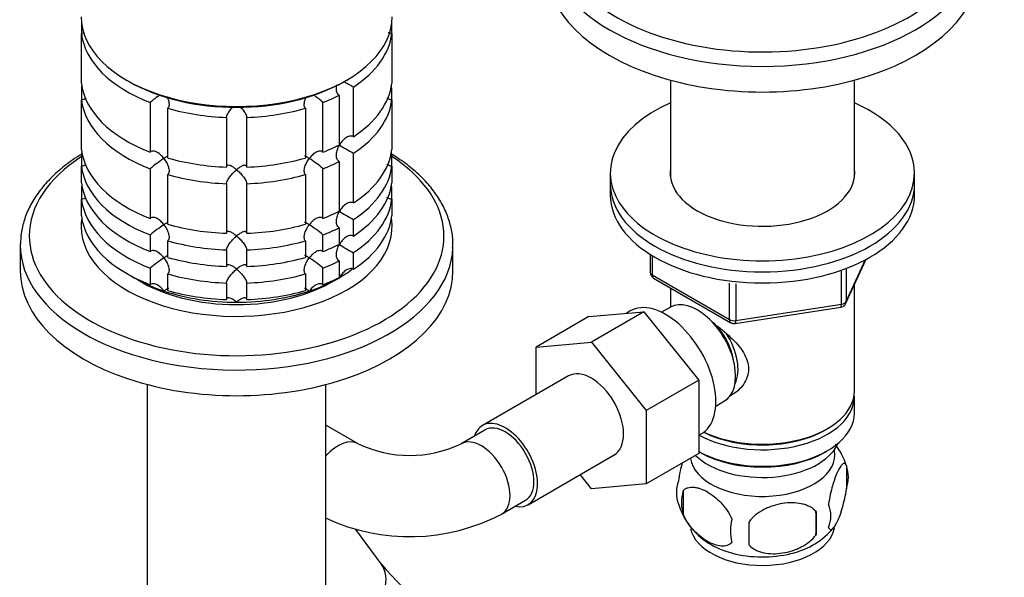
# Model space of a CAD drawing. Units: millimetres. Extents: x 0 to 1478, y 0 to 1758.
# Drawn here: x 1194 to 1339, y 334 to 416 of the extents above; entities that cross this region are included whole.
import ezdxf
from ezdxf import colors
from ezdxf.entities.mleader import LeaderData, LeaderLine
from ezdxf.math import Vec2, Vec3

# ---------------------------------------------------------------- set-up
doc = ezdxf.new("R2010")
doc.units = ezdxf.units.MM
doc.layers.add('DV6_Défaut', color=7, linetype='Continuous')
doc.layers.add('Défaut', color=7, linetype='Continuous')

# ---------------------------------------------------------------- blocks, each defined once
blk = doc.blocks.new('_DOT')
at = {"color": 0}
blk.add_line((0, 0), (-1, 0), dxfattribs=at)
at = {"color": 0, "const_width": 0.333}
blk.add_lwpolyline([(-0.1665, 0, 1), (0.1665, 0, 1)], format="xyb", close=True, dxfattribs=at)
blk = doc.blocks.new('SE5')
at = {"layer": 'DV6_Défaut', "color": 7, "linetype": 'Continuous'}
for p, q in [((1202.78, 415.74), (1202.78, 414.11)), ((1248.68, 414.11), (1248.68, 415.74)), ((1202.78, 406.76), (1202.78, 414.11)), ((1248.68, 414.11), (1248.68, 406.76)), ((1209.47, 407.22), (1209.82, 407.01)), ((1241.64, 407.01), (1241.99, 407.22)), ((1289.91, 407.23), (1289.91, 392.82)), ((1317.11, 392.82), (1317.11, 407.23)), ((1202.78, 406.04), (1202.78, 404.31)), ((1240.9, 404.99), (1240.9, 397.64)), ((1243.02, 398.87), (1243.02, 406.21)), ((1248.68, 404.31), (1248.68, 406.04)), ((1202.78, 396.96), (1202.78, 404.31)), ((1212.96, 403.93), (1212.96, 396.58)), ((1238.5, 396.58), (1238.5, 403.93)), ((1248.68, 404.31), (1248.68, 396.96)), ((1215.55, 395.72), (1215.55, 403.06)), ((1235.91, 403.06), (1235.91, 395.72)), ((1224.23, 401.72), (1224.23, 394.37)), ((1227.23, 394.37), (1227.23, 401.72)), ((1202.78, 396.24), (1202.78, 394.51)), ((1243.02, 389.07), (1243.02, 396.42)), ((1248.68, 394.51), (1248.68, 396.24)), ((1240.9, 395.19), (1240.9, 387.84)), ((1202.78, 392.06), (1202.78, 394.51)), ((1212.96, 394.13), (1212.96, 386.78)), ((1215.55, 385.92), (1215.55, 393.27)), ((1235.91, 393.27), (1235.91, 385.92)), ((1238.5, 386.78), (1238.5, 394.13)), ((1248.68, 394.51), (1248.68, 392.06)), ((1281.01, 393.5), (1281.01, 391.87)), ((1326.01, 391.87), (1326.01, 393.5)), ((1224.23, 391.92), (1224.23, 384.58)), ((1227.23, 384.58), (1227.23, 391.92)), ((1281.01, 391.87), (1281.01, 390.23)), ((1326.01, 390.23), (1326.01, 391.87)), ((1202.78, 391.34), (1202.78, 389.61)), ((1248.68, 389.61), (1248.68, 391.34)), ((1202.78, 387.16), (1202.78, 389.61)), ((1248.68, 389.61), (1248.68, 387.16)), ((1243.02, 384.17), (1243.02, 386.62)), ((1240.9, 385.39), (1240.9, 382.95)), ((1212.96, 384.33), (1212.96, 381.88)), ((1215.55, 381.02), (1215.55, 383.47)), ((1235.91, 383.47), (1235.91, 381.02)), ((1238.5, 381.88), (1238.5, 384.33)), ((1193.73, 382.84), (1193.73, 379.05)), ((1224.23, 382.13), (1224.23, 379.68)), ((1227.23, 379.68), (1227.23, 382.13)), ((1243.02, 379.27), (1243.02, 381.72)), ((1257.73, 379.05), (1257.73, 382.84)), ((1240.9, 380.5), (1240.9, 378.05)), ((1286.9, 381.47), (1286.9, 378.84)), ((1287.19, 381.29), (1287.19, 378.43)), ((1315.85, 374.23), (1318.87, 380.74)), ((1315.91, 374.5), (1318.78, 380.69)), ((1212.96, 379.43), (1212.96, 376.99)), ((1238.5, 376.99), (1238.5, 379.43)), ((1315.2, 374.09), (1315.2, 379)), ((1315.91, 379.29), (1315.91, 374.5)), ((1215.55, 376.12), (1215.55, 378.57)), ((1235.91, 378.57), (1235.91, 376.12)), ((1287.19, 378.43), (1298.62, 371.83)), ((1287.4, 377.97), (1298.83, 371.37)), ((1224.23, 377.23), (1224.23, 374.78)), ((1227.23, 374.78), (1227.23, 377.23)), ((1289.91, 376.52), (1289.91, 373.66)), ((1298.62, 371.83), (1298.62, 377.22)), ((1299.59, 377.11), (1299.59, 371.68)), ((1317.11, 361.25), (1317.11, 376.95)), ((1277.84, 372.26), (1285.97, 372.99)), ((1285.97, 372.99), (1278.2, 368.5)), ((1283.95, 373.1), (1283.35, 372.75)), ((1285.97, 372.99), (1294.11, 362.87)), ((1289.89, 373.65), (1288.6, 372.9)), ((1299.48, 371.25), (1315.09, 373.66)), ((1299.59, 371.68), (1315.2, 374.09)), ((1277.84, 372.26), (1270.06, 367.77)), ((1270.06, 367.77), (1278.2, 368.5)), ((1278.2, 368.5), (1286.33, 358.38)), ((1270.06, 360.75), (1270.06, 367.77)), ((1274.82, 363.5), (1262.09, 356.15)), ((1294.11, 362.87), (1286.33, 358.38)), ((1294.11, 362.87), (1294.11, 352.03)), ((1212.51, 362.22), (1212.51, 319.52)), ((1238.95, 319.52), (1238.95, 362.22)), ((1296.6, 359.04), (1297.89, 359.79)), ((1317.11, 357.98), (1317.11, 360.43)), ((1286.33, 358.38), (1286.33, 347.54)), ((1243.72, 353.46), (1238.95, 356.21)), ((1262.47, 355.5), (1258.93, 353.46)), ((1312.77, 355.49), (1313.13, 355.69)), ((1294.11, 354.72), (1294.45, 354.91)), ((1268.84, 344.46), (1281.57, 351.81)), ((1294.11, 352.03), (1286.33, 347.54)), ((1294.11, 352.31), (1294.25, 352.22)), ((1312.77, 352.22), (1313.13, 352.43)), ((1315.95, 350.24), (1315.95, 346.81)), ((1278.22, 346.81), (1276.53, 348.9)), ((1286.33, 347.54), (1278.22, 346.81)), ((1291.76, 346.5), (1291.76, 343.07)), ((1264.93, 343.07), (1268.47, 345.11)), ((1311.44, 343.45), (1311.44, 340.02)), ((1247.09, 335.7), (1243.38, 340.78))]:
    blk.add_line(p, q, dxfattribs=at)
for centre, radius, start, end in [((1262.83, 442.93), 41.72, 239.4084, 241.6411), ((1224.79, 390.25), 18.09, 125.331, 130.8718), ((1226.67, 390.25), 18.09, 49.1282, 54.7705), ((1262.83, 433.13), 41.72, 238.332, 241.6411), ((1224.82, 380.42), 18.13, 122.8631, 130.8618), ((1226.67, 380.45), 18.09, 49.1282, 57.147), ((1262.83, 423.33), 41.72, 238.332, 241.6411), ((1224.82, 370.62), 18.13, 122.8631, 130.8618), ((1226.67, 370.65), 18.09, 49.1282, 57.147), ((1262.83, 418.43), 41.72, 238.332, 241.6411), ((1224.82, 365.72), 18.13, 122.8631, 130.8618), ((1226.67, 365.76), 18.09, 49.1282, 57.147), ((1287.9, 378.84), 1, 180, 240), ((1314.94, 374.65), 1, 278.794, 300), ((1314.94, 374.65), 1, 300, 335.1039), ((1299.33, 372.24), 1, 240, 278.794), ((1251.33, 369.29), 17.56, 244.3338, 295.6662), ((1306.2, 347.3), 10.14, 16.3934, 36.9025), ((1310.97, 348.52), 5.26, 340.9814, 19.0186), ((1295.91, 346.24), 5.13, 160.4695, 199.5305), ((1298.4, 344.78), 6.86, 165.5143, 194.4857), ((1300.97, 347.58), 10.33, 196.7722, 238.2897), ((1309.21, 342.81), 4.43, 337.2015, 22.7985), ((1251.33, 369.1), 29.37, 245.1162, 297.5994), ((1305.64, 340.6), 6.86, 165.5086, 194.4914), ((1282.72, 341.74), 28.76, 356.5809, 3.4191), ((1192.11, 340.2), 109.44, 359.1019, 0.8981), ((1305.53, 348.13), 11.07, 301.1932, 320.4092), ((1289.75, 372.21), 56.15, 220.5543, 239.5043)]:
    blk.add_arc(centre, radius, start, end, dxfattribs=at)
for centre, major_axis, ratio, start_param, end_param in [((1303.51, 429.1), (-30.67, 0), 0.57735, 0, 3.691625), ((1303.51, 427.74), (-32, 0), 0.57735, 0.000199, 3.141593), ((1303.51, 423.95), (-32, 0), 0.57735, 0, 3.141593), ((1225.73, 416.61), (-23, 0), 0.57735, 0, 3.141593), ((1225.73, 414.97), (-23, 0), 0.57735, 0.065229, 0.981969), ((1225.73, 414.97), (23, 0), 0.57735, 5.563016, 6.217956), ((1225.73, 407.62), (-23, 0), 0.57735, 0.065229, 0.981969), ((1225.73, 405.17), (-23, 0), 0.57735, -0.092363, -0.065229), ((1225.73, 416.2), (22.5, 0), 0.57735, 3.926991, 5.497787), ((1225.73, 407.62), (23, 0), 0.57735, 5.563016, 6.217956), ((1225.73, 405.17), (23, 0), 0.57735, 0.065229, 0.092363), ((1225.73, 414.97), (23, 0), 0.57735, -0.981969, -0.850627), ((1225.73, 405.17), (-23, 0), 0.57735, 0.065229, 0.981969), ((1225.73, 405.17), (23, 0), 0.57735, 5.563016, 6.217956), ((1303.51, 393.5), (22.5, 0), 0.57735, 2.219865, 6.283185), ((1303.51, 393.5), (22.5, 0), 0.57735, 0, 0.921728), ((1225.73, 414.97), (-23, 0), 0.57735, 1.112427, 1.505567), ((1225.73, 414.97), (23, 0), 0.57735, 4.777618, 5.170759), ((1225.73, 407.62), (23, 0), 0.57735, -0.981969, -0.850627), ((1225.73, 397.83), (-23, 0), 0.57735, 0.065229, 0.981969), ((1225.73, 395.38), (-23, 0), 0.57735, -0.092363, -0.065229), ((1225.73, 397.83), (23, 0), 0.57735, 5.563016, 6.217956), ((1225.73, 395.38), (23, 0), 0.57735, 0.065229, 0.092363), ((1225.73, 384.19), (-30.67, 0), 0.57735, 5.557996, 6.283185), ((1225.73, 384.19), (-30.67, 0), 0.57735, 0, 3.866782), ((1225.73, 407.62), (-23, 0), 0.57735, 1.112427, 1.505567), ((1225.73, 407.62), (23, 0), 0.57735, 4.777618, 5.170759), ((1225.73, 405.17), (23, 0), 0.57735, -0.981969, -0.850627), ((1225.73, 395.38), (-23, 0), 0.57735, 0.065229, 0.981969), ((1225.73, 405.17), (-23, 0), 0.57735, 1.112427, 1.505567), ((1225.73, 405.17), (23, 0), 0.57735, 4.777618, 5.170759), ((1225.73, 395.38), (23, 0), 0.57735, 5.563016, 6.217956), ((1303.51, 393.5), (13.65, 0), 0.57735, 3.055974, 6.283185), ((1303.51, 393.5), (13.65, 0), 0.57735, 0, 0.085618), ((1225.73, 392.93), (-23, 0), 0.57735, 0.065229, 0.981969), ((1225.73, 392.93), (23, 0), 0.57735, 5.563016, 6.217956), ((1303.51, 391.87), (22.5, 0), 0.57735, 3.141593, 6.283185), ((1303.51, 391.87), (22.5, 0), 0.57735, 3.141593, 6.283185), ((1225.73, 390.48), (-23, 0), 0.57735, -0.092363, -0.065229), ((1225.73, 390.48), (23, 0), 0.57735, 0.065229, 0.092363), ((1225.73, 390.48), (-23, 0), 0.57735, 0.065229, 0.981969), ((1225.73, 390.48), (23, 0), 0.57735, 5.563016, 6.217956), ((1303.51, 390.23), (22.5, 0), 0.57735, 3.141593, 6.283185), ((1225.73, 397.83), (23, 0), 0.57735, -0.981969, -0.850627), ((1225.73, 385.58), (-23, 0), 0.57735, 6.190823, 6.283185), ((1225.73, 385.58), (-23, 0), 0.57735, 0, 3.233955), ((1225.73, 388.03), (-23, 0), 0.57735, 0.065229, 0.981969), ((1225.73, 388.03), (23, 0), 0.57735, 5.563016, 6.217956), ((1225.73, 397.83), (-23, 0), 0.57735, 1.112427, 1.505567), ((1225.73, 397.83), (23, 0), 0.57735, 4.777618, 5.170759), ((1225.73, 395.38), (23, 0), 0.57735, -0.981969, -0.850627), ((1225.73, 395.38), (-23, 0), 0.57735, 1.112427, 1.505567), ((1225.73, 395.38), (23, 0), 0.57735, 4.777618, 5.170759), ((1225.73, 382.84), (-32, 0), 0.57735, 6.271724, 6.283185), ((1225.73, 382.84), (-32, 0), 0.57735, 0, 3.120039), ((1225.73, 392.93), (23, 0), 0.57735, -0.981969, -0.850627), ((1225.73, 382.84), (-32, 0), 0.57735, 3.120039, 3.141593), ((1225.73, 392.93), (-23, 0), 0.57735, 1.112427, 1.505567), ((1225.73, 392.93), (23, 0), 0.57735, 4.777618, 5.170759), ((1225.73, 390.48), (23, 0), 0.57735, -0.981969, -0.850627), ((1225.73, 379.05), (-32, 0), 0.57735, 0, 3.141593), ((1225.73, 386.8), (-21.5, 0), 0.57735, -3.926991, -3.792298), ((1287.9, 378.84), (1, 0), 0.57735, 3.141593, 3.926991), ((1225.73, 386.8), (-21.5, 0), 0.57735, 0.751096, 1.047198), ((1225.73, 385.58), (20, 0), 0.57735, 3.890161, 5.534617), ((1225.73, 390.48), (-23, 0), 0.57735, 1.112427, 1.505567), ((1225.73, 390.48), (23, 0), 0.57735, 4.777618, 5.170759), ((1225.73, 386.8), (21.5, 0), 0.57735, 5.03414, 5.497787), ((1225.73, 388.03), (23, 0), 0.57735, -0.981969, -0.850627), ((1287.9, 378.84), (0.5, 0.866), 0.57735, 2.356194, 3.141593), ((1225.73, 386.8), (-21.5, 0), 0.57735, 1.047198, 1.570796), ((1225.73, 388.03), (-23, 0), 0.57735, 1.112427, 1.505567), ((1225.73, 386.8), (21.5, 0), 0.57735, 4.712389, 5.235988), ((1225.73, 388.03), (23, 0), 0.57735, 4.777618, 5.170759), ((1289.2, 364.01), (5.25, -9.09), 0.57735, 0, 3.141593), ((1293.89, 366.72), (4, -6.93), 0.57735, 0, 3.141593), ((1314.94, 374.65), (1, 0), 0.57735, 4.974188, 6.021386), ((1314.94, 374.65), (-0.907, 0.421), 0.788675, 3.141593, 3.492472), ((1314.94, 374.65), (-0.153, 0.988), 0.211325, 3.141593, 4.080475), ((1299.33, 372.24), (-1, 0), 0.57735, 0.785398, 1.832596), ((1299.33, 372.24), (0.5, 0.866), 0.57735, 2.356194, 3.141593), ((1299.33, 372.24), (-0.153, 0.988), 0.211325, 3.141593, 4.080475), ((1294.95, 367.33), (3.08, -5.33), 0.57735, 0.980548, 2.052096), ((1294.95, 367.33), (3.5, -6.06), 0.57735, 0.361367, 1.651127), ((1278.2, 357.65), (-3.37, 5.85), 0.57735, 3.141593, 6.283185), ((1303.51, 361.25), (13.6, 0), 0.57735, 4.022709, 6.283185), ((1303.51, 360.43), (-13.6, 0), 0.57735, 0.811081, 3.193609), ((1265.47, 350.31), (-3.38, 5.85), 0.57735, 2.66571, 6.283185), ((1303.51, 357.98), (13.6, 0), 0.57735, 3.948813, 6.283185), ((1265.47, 350.31), (-3.38, 5.85), 0.57735, 0, 0.475882), ((1265.47, 350.31), (-3, 5.2), 0.57735, 3.141593, 6.283185), ((1303.51, 360.84), (-13.1, 0), 0.57735, 0.84691, 2.356194), ((1240.72, 348.26), (3, 5.2), 0.57735, 0.005003, 1.215795), ((1261.93, 348.26), (-3, 5.2), 0.57735, 3.14207, 6.277988), ((1303.51, 355.12), (-11.5, 0), 0.57735, 0.534022, 2.891189), ((1303.51, 351.86), (10.7, 0), 0.57735, 0, 0.117904), ((1303.51, 351.86), (10.7, 0), 0.57735, 3.230975, 6.283185), ((1303.51, 357.57), (-13.1, 0), 0.57735, 0.785398, 2.356194), ((1303.51, 341.65), (10.7, 0), 0.57735, 3.253811, 6.186023), ((1303.51, 342.91), (10.7, 0), 0.57735, 3.871176, 5.530945), ((1242.24, 332.16), (-4.85, -3.54), 0.791062, 1.549242, 3.141593)]:
    blk.add_ellipse(centre, major_axis=major_axis, ratio=ratio, start_param=start_param, end_param=end_param, dxfattribs=at)
for points, knots in [([(1203.19, 414.2), (1203.17, 414.19), (1203.15, 414.18), (1203.01, 414.13), (1202.9, 414.11), (1202.78, 414.11)], [0, 0, 0, 0, 0.160046, 0.160046, 1, 1, 1, 1]), ([(1248.68, 414.11), (1248.56, 414.11), (1248.44, 414.13), (1248.28, 414.19), (1248.23, 414.21), (1248.17, 414.24)], [0, 0, 0, 0, 0.668075, 0.668075, 1, 1, 1, 1]), ([(1240.9, 404.99), (1240.82, 405.04), (1240.75, 405.11), (1240.63, 405.27), (1240.59, 405.36), (1240.49, 405.66), (1240.48, 405.88), (1240.51, 406.25), (1240.54, 406.39), (1240.57, 406.54)], [0, 0, 0, 0, 0.189252, 0.189252, 0.378503, 0.378503, 0.757007, 0.757007, 1, 1, 1, 1]), ([(1203.44, 404.54), (1203.44, 404.54), (1203.44, 404.54), (1203.34, 404.47), (1203.23, 404.41), (1203.01, 404.33), (1202.9, 404.31), (1202.78, 404.31)], [0, 0, 0, 0, 0.01299, 0.01299, 0.506495, 0.506495, 1, 1, 1, 1]), ([(1215.42, 404.75), (1215.5, 404.57), (1215.58, 404.39), (1215.7, 404), (1215.74, 403.78), (1215.72, 403.47), (1215.71, 403.37), (1215.65, 403.2), (1215.61, 403.12), (1215.55, 403.06)], [0, 0, 0, 0, 0.291288, 0.291288, 0.645644, 0.645644, 0.822822, 0.822822, 1, 1, 1, 1]), ([(1235.91, 403.06), (1235.85, 403.12), (1235.81, 403.2), (1235.75, 403.37), (1235.73, 403.47), (1235.72, 403.78), (1235.76, 404), (1235.88, 404.38), (1235.95, 404.55), (1236.03, 404.72)], [0, 0, 0, 0, 0.1802022, 0.1802022, 0.3604045, 0.3604045, 0.7208089, 0.7208089, 1, 1, 1, 1]), ([(1248.68, 404.31), (1248.56, 404.31), (1248.44, 404.33), (1248.22, 404.41), (1248.12, 404.47), (1247.99, 404.56), (1247.96, 404.58), (1247.94, 404.61)], [0, 0, 0, 0, 0.432944, 0.432944, 0.865888, 0.865888, 1, 1, 1, 1]), ([(1224.23, 401.72), (1224.23, 401.79), (1224.25, 401.87), (1224.31, 402.04), (1224.35, 402.13), (1224.46, 402.32), (1224.52, 402.42), (1224.64, 402.61), (1224.71, 402.7), (1224.9, 402.96), (1225.03, 403.1), (1225.16, 403.24)], [0, 0, 0, 0, 0.176206, 0.176206, 0.352411, 0.352411, 0.528617, 0.528617, 0.704823, 0.704823, 1, 1, 1, 1]), ([(1226.27, 403.27), (1226.41, 403.12), (1226.55, 402.96), (1226.82, 402.61), (1226.95, 402.42), (1227.1, 402.13), (1227.15, 402.04), (1227.21, 401.87), (1227.22, 401.79), (1227.23, 401.72)], [0, 0, 0, 0, 0.307644, 0.307644, 0.653822, 0.653822, 0.826911, 0.826911, 1, 1, 1, 1]), ([(1243.02, 398.87), (1242.93, 398.91), (1242.84, 398.94), (1242.64, 398.96), (1242.53, 398.96), (1242.22, 398.89), (1242.02, 398.79), (1241.65, 398.53), (1241.48, 398.37), (1241.18, 398.02), (1241.05, 397.83), (1240.93, 397.62)], [0, 0, 0, 0, 0.125, 0.125, 0.25, 0.25, 0.5, 0.5, 0.75, 0.75, 1, 1, 1, 1]), ([(1202.81, 396.3), (1202.38, 396.03), (1201.2, 395.27), (1199.42, 393.9), (1197.62, 392.16), (1196.14, 390.31), (1194.99, 388.36), (1194.21, 386.36), (1193.79, 384.54), (1193.78, 383.52), (1193.77, 383.07)], [0, 0, 0, 0, 0.078091, 0.220155, 0.362099, 0.503502, 0.643787, 0.782385, 0.919043, 1, 1, 1, 1]), ([(1214.98, 395.65), (1214.91, 395.74), (1214.83, 395.83), (1214.68, 396), (1214.6, 396.08), (1214.35, 396.31), (1214.18, 396.44), (1213.81, 396.65), (1213.62, 396.72), (1213.34, 396.74), (1213.26, 396.73), (1213.09, 396.68), (1213.02, 396.64), (1212.96, 396.58)], [0, 0, 0, 0, 0.125, 0.125, 0.25, 0.25, 0.5, 0.5, 0.75, 0.75, 0.875, 0.875, 1, 1, 1, 1]), ([(1238.5, 396.58), (1238.44, 396.64), (1238.37, 396.68), (1238.2, 396.73), (1238.11, 396.74), (1237.84, 396.72), (1237.65, 396.65), (1237.28, 396.44), (1237.1, 396.31), (1236.77, 396.01), (1236.62, 395.83), (1236.48, 395.65)], [0, 0, 0, 0, 0.125, 0.125, 0.25, 0.25, 0.5, 0.5, 0.75, 0.75, 1, 1, 1, 1]), ([(1240.9, 395.19), (1240.82, 395.24), (1240.75, 395.31), (1240.63, 395.47), (1240.59, 395.56), (1240.49, 395.86), (1240.48, 396.08), (1240.52, 396.53), (1240.57, 396.76), (1240.72, 397.2), (1240.82, 397.42), (1240.93, 397.62)], [0, 0, 0, 0, 0.125, 0.125, 0.25, 0.25, 0.5, 0.5, 0.75, 0.75, 1, 1, 1, 1]), ([(1257.68, 382.4), (1257.7, 382.83), (1257.75, 383.84), (1257.45, 385.62), (1256.82, 387.59), (1255.83, 389.51), (1254.53, 391.36), (1252.9, 393.12), (1250.99, 394.75), (1249.45, 395.8), (1248.69, 396.27), (1248.67, 396.28)], [0, 0, 0, 0, 0.075614, 0.204273, 0.333038, 0.462828, 0.594203, 0.727208, 0.8615, 0.996591, 1, 1, 1, 1]), ([(1203.44, 394.75), (1203.44, 394.74), (1203.44, 394.74), (1203.34, 394.67), (1203.23, 394.61), (1203.01, 394.54), (1202.9, 394.51), (1202.78, 394.51)], [0, 0, 0, 0, 0.0129898, 0.0129898, 0.5064949, 0.5064949, 1, 1, 1, 1]), ([(1215.57, 395.98), (1215.51, 395.96), (1215.44, 395.92), (1215.25, 395.82), (1215.12, 395.74), (1214.98, 395.65)], [0, 0, 0, 0, 0.423769, 0.423769, 1, 1, 1, 1]), ([(1214.98, 395.65), (1215.05, 395.56), (1215.12, 395.46), (1215.24, 395.26), (1215.3, 395.16), (1215.47, 394.85), (1215.56, 394.64), (1215.7, 394.2), (1215.74, 393.98), (1215.72, 393.67), (1215.71, 393.57), (1215.65, 393.4), (1215.61, 393.33), (1215.55, 393.27)], [0, 0, 0, 0, 0.125, 0.125, 0.25, 0.25, 0.5, 0.5, 0.75, 0.75, 0.875, 0.875, 1, 1, 1, 1]), ([(1235.91, 393.27), (1235.79, 393.39), (1235.74, 393.57), (1235.72, 393.98), (1235.76, 394.2), (1235.89, 394.64), (1235.99, 394.85), (1236.21, 395.27), (1236.34, 395.46), (1236.48, 395.65)], [0, 0, 0, 0, 0.25, 0.25, 0.5, 0.5, 0.75, 0.75, 1, 1, 1, 1]), ([(1236.48, 395.65), (1236.41, 395.69), (1236.34, 395.74), (1236.21, 395.81), (1236.15, 395.85), (1235.99, 395.94), (1235.89, 395.98), (1235.8, 396.01), (1235.77, 396.01), (1235.75, 396.01)], [0, 0, 0, 0, 0.201023, 0.201023, 0.402045, 0.402045, 0.804091, 0.804091, 1, 1, 1, 1]), ([(1248.68, 394.51), (1248.56, 394.51), (1248.44, 394.54), (1248.22, 394.61), (1248.12, 394.67), (1247.99, 394.76), (1247.96, 394.78), (1247.94, 394.81)], [0, 0, 0, 0, 0.432944, 0.432944, 0.865888, 0.865888, 1, 1, 1, 1]), ([(1225.73, 393.99), (1225.65, 394.05), (1225.57, 394.12), (1225.4, 394.24), (1225.32, 394.3), (1225.09, 394.45), (1224.93, 394.53), (1224.64, 394.64), (1224.51, 394.66), (1224.35, 394.61), (1224.31, 394.58), (1224.25, 394.5), (1224.23, 394.44), (1224.23, 394.37)], [0, 0, 0, 0, 0.125, 0.125, 0.25, 0.25, 0.5, 0.5, 0.75, 0.75, 0.875, 0.875, 1, 1, 1, 1]), ([(1224.23, 391.92), (1224.23, 391.99), (1224.25, 392.07), (1224.31, 392.24), (1224.35, 392.34), (1224.46, 392.52), (1224.52, 392.62), (1224.64, 392.81), (1224.71, 392.91), (1224.93, 393.19), (1225.08, 393.36), (1225.32, 393.61), (1225.4, 393.69), (1225.57, 393.84), (1225.65, 393.92), (1225.73, 393.99)], [0, 0, 0, 0, 0.125, 0.125, 0.25, 0.25, 0.375, 0.375, 0.5, 0.5, 0.75, 0.75, 0.875, 0.875, 1, 1, 1, 1]), ([(1227.23, 394.37), (1227.22, 394.44), (1227.21, 394.5), (1227.15, 394.58), (1227.1, 394.61), (1227, 394.64), (1226.94, 394.64), (1226.82, 394.63), (1226.75, 394.61), (1226.53, 394.53), (1226.38, 394.45), (1226.14, 394.3), (1226.06, 394.24), (1225.89, 394.12), (1225.81, 394.05), (1225.73, 393.99)], [0, 0, 0, 0, 0.125, 0.125, 0.25, 0.25, 0.375, 0.375, 0.5, 0.5, 0.75, 0.75, 0.875, 0.875, 1, 1, 1, 1]), ([(1225.73, 393.99), (1225.81, 393.92), (1225.89, 393.84), (1226.05, 393.69), (1226.13, 393.61), (1226.37, 393.37), (1226.53, 393.19), (1226.82, 392.82), (1226.95, 392.62), (1227.1, 392.34), (1227.15, 392.24), (1227.21, 392.07), (1227.22, 391.99), (1227.23, 391.92)], [0, 0, 0, 0, 0.125, 0.125, 0.25, 0.25, 0.5, 0.5, 0.75, 0.75, 0.875, 0.875, 1, 1, 1, 1]), ([(1203.44, 389.85), (1203.44, 389.84), (1203.44, 389.84), (1203.34, 389.77), (1203.23, 389.72), (1203.01, 389.64), (1202.9, 389.61), (1202.78, 389.61)], [0, 0, 0, 0, 0.01299, 0.01299, 0.506495, 0.506495, 1, 1, 1, 1]), ([(1243.02, 389.07), (1242.93, 389.12), (1242.84, 389.14), (1242.64, 389.17), (1242.53, 389.16), (1242.22, 389.09), (1242.02, 388.99), (1241.65, 388.74), (1241.48, 388.58), (1241.18, 388.22), (1241.05, 388.03), (1240.93, 387.82)], [0, 0, 0, 0, 0.125, 0.125, 0.25, 0.25, 0.5, 0.5, 0.75, 0.75, 1, 1, 1, 1]), ([(1248.68, 389.61), (1248.56, 389.61), (1248.44, 389.64), (1248.22, 389.72), (1248.12, 389.77), (1247.99, 389.86), (1247.96, 389.89), (1247.94, 389.91)], [0, 0, 0, 0, 0.432944, 0.432944, 0.865888, 0.865888, 1, 1, 1, 1]), ([(1240.9, 385.39), (1240.82, 385.44), (1240.75, 385.51), (1240.63, 385.67), (1240.59, 385.76), (1240.49, 386.06), (1240.48, 386.28), (1240.52, 386.73), (1240.57, 386.96), (1240.72, 387.4), (1240.82, 387.62), (1240.93, 387.82)], [0, 0, 0, 0, 0.125, 0.125, 0.25, 0.25, 0.5, 0.5, 0.75, 0.75, 1, 1, 1, 1]), ([(1214.98, 385.85), (1214.91, 385.94), (1214.83, 386.03), (1214.68, 386.2), (1214.6, 386.28), (1214.35, 386.51), (1214.18, 386.65), (1213.81, 386.85), (1213.62, 386.92), (1213.34, 386.94), (1213.26, 386.93), (1213.09, 386.88), (1213.02, 386.84), (1212.96, 386.78)], [0, 0, 0, 0, 0.125, 0.125, 0.25, 0.25, 0.5, 0.5, 0.75, 0.75, 0.875, 0.875, 1, 1, 1, 1]), ([(1215.57, 386.18), (1215.51, 386.16), (1215.44, 386.13), (1215.25, 386.02), (1215.12, 385.94), (1214.98, 385.85)], [0, 0, 0, 0, 0.423769, 0.423769, 1, 1, 1, 1]), ([(1236.48, 385.85), (1236.41, 385.9), (1236.34, 385.94), (1236.21, 386.02), (1236.15, 386.05), (1235.99, 386.14), (1235.89, 386.18), (1235.8, 386.21), (1235.77, 386.21), (1235.75, 386.21)], [0, 0, 0, 0, 0.201023, 0.201023, 0.402045, 0.402045, 0.804091, 0.804091, 1, 1, 1, 1]), ([(1238.5, 386.78), (1238.44, 386.84), (1238.37, 386.88), (1238.2, 386.93), (1238.11, 386.94), (1237.84, 386.92), (1237.65, 386.85), (1237.28, 386.65), (1237.1, 386.51), (1236.77, 386.21), (1236.62, 386.04), (1236.48, 385.85)], [0, 0, 0, 0, 0.125, 0.125, 0.25, 0.25, 0.5, 0.5, 0.75, 0.75, 1, 1, 1, 1]), ([(1214.98, 385.85), (1215.05, 385.76), (1215.12, 385.66), (1215.24, 385.47), (1215.3, 385.37), (1215.47, 385.06), (1215.56, 384.84), (1215.7, 384.4), (1215.74, 384.18), (1215.72, 383.87), (1215.71, 383.78), (1215.65, 383.6), (1215.61, 383.53), (1215.55, 383.47)], [0, 0, 0, 0, 0.125, 0.125, 0.25, 0.25, 0.5, 0.5, 0.75, 0.75, 0.875, 0.875, 1, 1, 1, 1]), ([(1225.73, 384.19), (1225.65, 384.26), (1225.57, 384.32), (1225.4, 384.44), (1225.32, 384.5), (1225.09, 384.65), (1224.93, 384.74), (1224.64, 384.84), (1224.51, 384.86), (1224.35, 384.81), (1224.31, 384.78), (1224.25, 384.7), (1224.23, 384.64), (1224.23, 384.58)], [0, 0, 0, 0, 0.125, 0.125, 0.25, 0.25, 0.5, 0.5, 0.75, 0.75, 0.875, 0.875, 1, 1, 1, 1]), ([(1227.23, 384.58), (1227.22, 384.64), (1227.21, 384.7), (1227.15, 384.78), (1227.1, 384.81), (1227, 384.84), (1226.94, 384.84), (1226.82, 384.83), (1226.75, 384.81), (1226.53, 384.74), (1226.38, 384.65), (1226.14, 384.5), (1226.06, 384.44), (1225.89, 384.32), (1225.81, 384.26), (1225.73, 384.19)], [0, 0, 0, 0, 0.125, 0.125, 0.25, 0.25, 0.375, 0.375, 0.5, 0.5, 0.75, 0.75, 0.875, 0.875, 1, 1, 1, 1]), ([(1235.91, 383.47), (1235.79, 383.59), (1235.74, 383.77), (1235.72, 384.18), (1235.76, 384.4), (1235.89, 384.84), (1235.99, 385.05), (1236.21, 385.47), (1236.34, 385.67), (1236.48, 385.85)], [0, 0, 0, 0, 0.25, 0.25, 0.5, 0.5, 0.75, 0.75, 1, 1, 1, 1]), ([(1224.23, 382.13), (1224.23, 382.19), (1224.25, 382.27), (1224.31, 382.45), (1224.35, 382.54), (1224.46, 382.73), (1224.52, 382.82), (1224.64, 383.01), (1224.71, 383.11), (1224.93, 383.39), (1225.08, 383.56), (1225.32, 383.81), (1225.4, 383.89), (1225.57, 384.05), (1225.65, 384.12), (1225.73, 384.19)], [0, 0, 0, 0, 0.125, 0.125, 0.25, 0.25, 0.375, 0.375, 0.5, 0.5, 0.75, 0.75, 0.875, 0.875, 1, 1, 1, 1]), ([(1225.73, 384.19), (1225.81, 384.12), (1225.89, 384.05), (1226.05, 383.89), (1226.13, 383.82), (1226.37, 383.57), (1226.53, 383.39), (1226.82, 383.02), (1226.95, 382.82), (1227.1, 382.54), (1227.15, 382.45), (1227.21, 382.27), (1227.22, 382.19), (1227.23, 382.13)], [0, 0, 0, 0, 0.125, 0.125, 0.25, 0.25, 0.5, 0.5, 0.75, 0.75, 0.875, 0.875, 1, 1, 1, 1]), ([(1243.02, 384.17), (1242.93, 384.22), (1242.84, 384.24), (1242.64, 384.27), (1242.53, 384.26), (1242.22, 384.2), (1242.02, 384.1), (1241.65, 383.84), (1241.48, 383.68), (1241.18, 383.32), (1241.05, 383.13), (1240.93, 382.92)], [0, 0, 0, 0, 0.125, 0.125, 0.25, 0.25, 0.5, 0.5, 0.75, 0.75, 1, 1, 1, 1]), ([(1214.98, 380.95), (1214.91, 381.04), (1214.83, 381.13), (1214.68, 381.3), (1214.6, 381.38), (1214.35, 381.61), (1214.18, 381.75), (1213.81, 381.95), (1213.62, 382.02), (1213.34, 382.04), (1213.26, 382.03), (1213.09, 381.98), (1213.02, 381.94), (1212.96, 381.88)], [0, 0, 0, 0, 0.125, 0.125, 0.25, 0.25, 0.5, 0.5, 0.75, 0.75, 0.875, 0.875, 1, 1, 1, 1]), ([(1238.5, 381.88), (1238.44, 381.94), (1238.37, 381.98), (1238.2, 382.03), (1238.11, 382.04), (1237.84, 382.02), (1237.65, 381.95), (1237.28, 381.75), (1237.1, 381.61), (1236.77, 381.31), (1236.62, 381.14), (1236.48, 380.95)], [0, 0, 0, 0, 0.125, 0.125, 0.25, 0.25, 0.5, 0.5, 0.75, 0.75, 1, 1, 1, 1]), ([(1240.9, 380.5), (1240.82, 380.55), (1240.75, 380.61), (1240.63, 380.77), (1240.59, 380.86), (1240.49, 381.16), (1240.48, 381.39), (1240.52, 381.83), (1240.57, 382.06), (1240.72, 382.5), (1240.82, 382.72), (1240.93, 382.92)], [0, 0, 0, 0, 0.125, 0.125, 0.25, 0.25, 0.5, 0.5, 0.75, 0.75, 1, 1, 1, 1]), ([(1215.57, 381.28), (1215.51, 381.26), (1215.44, 381.23), (1215.25, 381.12), (1215.12, 381.04), (1214.98, 380.95)], [0, 0, 0, 0, 0.423769, 0.423769, 1, 1, 1, 1]), ([(1214.98, 380.95), (1215.05, 380.86), (1215.12, 380.76), (1215.24, 380.57), (1215.3, 380.47), (1215.47, 380.16), (1215.56, 379.94), (1215.7, 379.5), (1215.74, 379.28), (1215.72, 378.97), (1215.71, 378.88), (1215.65, 378.7), (1215.61, 378.63), (1215.55, 378.57)], [0, 0, 0, 0, 0.125, 0.125, 0.25, 0.25, 0.5, 0.5, 0.75, 0.75, 0.875, 0.875, 1, 1, 1, 1]), ([(1235.91, 378.57), (1235.79, 378.69), (1235.74, 378.87), (1235.72, 379.28), (1235.76, 379.5), (1235.89, 379.94), (1235.99, 380.15), (1236.21, 380.57), (1236.34, 380.77), (1236.48, 380.95)], [0, 0, 0, 0, 0.25, 0.25, 0.5, 0.5, 0.75, 0.75, 1, 1, 1, 1]), ([(1236.48, 380.95), (1236.41, 381), (1236.34, 381.04), (1236.21, 381.12), (1236.15, 381.15), (1235.99, 381.24), (1235.89, 381.29), (1235.8, 381.31), (1235.77, 381.32), (1235.75, 381.31)], [0, 0, 0, 0, 0.201023, 0.201023, 0.402045, 0.402045, 0.804091, 0.804091, 1, 1, 1, 1]), ([(1225.73, 379.29), (1225.65, 379.36), (1225.57, 379.42), (1225.4, 379.54), (1225.32, 379.6), (1225.09, 379.75), (1224.93, 379.84), (1224.64, 379.94), (1224.51, 379.96), (1224.35, 379.91), (1224.31, 379.88), (1224.25, 379.8), (1224.23, 379.74), (1224.23, 379.68)], [0, 0, 0, 0, 0.125, 0.125, 0.25, 0.25, 0.5, 0.5, 0.75, 0.75, 0.875, 0.875, 1, 1, 1, 1]), ([(1224.23, 377.23), (1224.23, 377.29), (1224.25, 377.37), (1224.31, 377.55), (1224.35, 377.64), (1224.46, 377.83), (1224.52, 377.93), (1224.64, 378.12), (1224.71, 378.21), (1224.93, 378.49), (1225.08, 378.67), (1225.32, 378.91), (1225.4, 378.99), (1225.57, 379.15), (1225.65, 379.22), (1225.73, 379.29)], [0, 0, 0, 0, 0.125, 0.125, 0.25, 0.25, 0.375, 0.375, 0.5, 0.5, 0.75, 0.75, 0.875, 0.875, 1, 1, 1, 1]), ([(1227.23, 379.68), (1227.22, 379.74), (1227.21, 379.8), (1227.15, 379.88), (1227.1, 379.91), (1227, 379.94), (1226.94, 379.95), (1226.82, 379.93), (1226.75, 379.91), (1226.53, 379.84), (1226.38, 379.76), (1226.14, 379.6), (1226.06, 379.55), (1225.89, 379.42), (1225.81, 379.36), (1225.73, 379.29)], [0, 0, 0, 0, 0.125, 0.125, 0.25, 0.25, 0.375, 0.375, 0.5, 0.5, 0.75, 0.75, 0.875, 0.875, 1, 1, 1, 1]), ([(1225.73, 379.29), (1225.81, 379.22), (1225.89, 379.15), (1226.05, 379), (1226.13, 378.92), (1226.37, 378.67), (1226.53, 378.49), (1226.82, 378.12), (1226.95, 377.92), (1227.1, 377.64), (1227.15, 377.55), (1227.21, 377.37), (1227.22, 377.29), (1227.23, 377.23)], [0, 0, 0, 0, 0.125, 0.125, 0.25, 0.25, 0.5, 0.5, 0.75, 0.75, 0.875, 0.875, 1, 1, 1, 1]), ([(1243.02, 379.27), (1242.93, 379.32), (1242.84, 379.35), (1242.64, 379.37), (1242.53, 379.36), (1242.22, 379.3), (1242.02, 379.2), (1241.65, 378.94), (1241.48, 378.78), (1241.18, 378.42), (1241.05, 378.23), (1240.93, 378.03)], [0, 0, 0, 0, 0.125, 0.125, 0.25, 0.25, 0.5, 0.5, 0.75, 0.75, 1, 1, 1, 1]), ([(1214.98, 376.05), (1214.91, 376.15), (1214.83, 376.24), (1214.68, 376.41), (1214.6, 376.49), (1214.35, 376.71), (1214.18, 376.85), (1213.81, 377.05), (1213.62, 377.12), (1213.34, 377.14), (1213.26, 377.13), (1213.09, 377.09), (1213.02, 377.04), (1212.96, 376.99)], [0, 0, 0, 0, 0.125, 0.125, 0.25, 0.25, 0.5, 0.5, 0.75, 0.75, 0.875, 0.875, 1, 1, 1, 1]), ([(1215.7, 376.41), (1215.69, 376.42), (1215.66, 376.41), (1215.56, 376.39), (1215.47, 376.34), (1215.3, 376.25), (1215.24, 376.22), (1215.12, 376.14), (1215.05, 376.1), (1214.98, 376.05)], [0, 0, 0, 0, 0.187842, 0.187842, 0.593921, 0.593921, 0.796961, 0.796961, 1, 1, 1, 1]), ([(1236.48, 376.05), (1236.41, 376.1), (1236.34, 376.14), (1236.21, 376.22), (1236.15, 376.25), (1235.99, 376.34), (1235.89, 376.39), (1235.8, 376.41), (1235.77, 376.42), (1235.75, 376.41)], [0, 0, 0, 0, 0.201023, 0.201023, 0.402045, 0.402045, 0.804091, 0.804091, 1, 1, 1, 1]), ([(1238.5, 376.99), (1238.44, 377.04), (1238.37, 377.09), (1238.2, 377.13), (1238.11, 377.14), (1237.84, 377.12), (1237.65, 377.05), (1237.28, 376.85), (1237.1, 376.71), (1236.86, 376.49), (1236.78, 376.41), (1236.62, 376.24), (1236.55, 376.15), (1236.48, 376.05)], [0, 0, 0, 0, 0.125, 0.125, 0.25, 0.25, 0.5, 0.5, 0.75, 0.75, 0.875, 0.875, 1, 1, 1, 1]), ([(1225.73, 374.39), (1225.65, 374.46), (1225.57, 374.52), (1225.4, 374.65), (1225.32, 374.7), (1225.09, 374.85), (1224.93, 374.94), (1224.64, 375.04), (1224.51, 375.06), (1224.35, 375.01), (1224.31, 374.99), (1224.25, 374.9), (1224.23, 374.84), (1224.23, 374.78)], [0, 0, 0, 0, 0.125, 0.125, 0.25, 0.25, 0.5, 0.5, 0.75, 0.75, 0.875, 0.875, 1, 1, 1, 1]), ([(1227.23, 374.78), (1227.22, 374.84), (1227.21, 374.9), (1227.15, 374.99), (1227.1, 375.01), (1227, 375.04), (1226.94, 375.05), (1226.82, 375.03), (1226.75, 375.01), (1226.53, 374.94), (1226.38, 374.86), (1226.14, 374.7), (1226.06, 374.65), (1225.89, 374.52), (1225.81, 374.46), (1225.73, 374.39)], [0, 0, 0, 0, 0.125, 0.125, 0.25, 0.25, 0.375, 0.375, 0.5, 0.5, 0.75, 0.75, 0.875, 0.875, 1, 1, 1, 1]), ([(1296.23, 371.29), (1296.28, 371.26), (1297.16, 370.63), (1298.87, 369.27), (1300.55, 367.37), (1301.31, 365.75), (1301.52, 364.51), (1301.32, 363.31), (1300.55, 361.84), (1299.51, 360.96), (1298.72, 360.55), (1298.67, 360.53)], [0, 0, 0, 0, 0.0104144, 0.2116666, 0.4076227, 0.5057553, 0.598843, 0.6920045, 0.7907452, 0.9869225, 1, 1, 1, 1]), ([(1291.65, 350.64), (1291.54, 350.25), (1291.43, 349.84), (1291.24, 348.93), (1291.15, 348.45), (1291.08, 347.96)], [0, 0, 0, 0, 0.4882238, 0.4882238, 1, 1, 1, 1]), ([(1315.95, 350.24), (1315.87, 350.42), (1315.79, 350.52), (1315.64, 350.57), (1315.58, 350.57), (1315.47, 350.53), (1315.42, 350.5), (1315.24, 350.36), (1315.12, 350.21), (1314.87, 349.83), (1314.75, 349.6), (1314.49, 349.05), (1314.37, 348.74), (1314.18, 348.23), (1314.12, 348.05), (1314, 347.67), (1313.94, 347.47), (1313.76, 346.86), (1313.65, 346.42), (1313.45, 345.49), (1313.36, 345.01), (1313.29, 344.52)], [0, 0, 0, 0, 0.125, 0.125, 0.1875, 0.1875, 0.25, 0.25, 0.375, 0.375, 0.5, 0.5, 0.625, 0.625, 0.6875, 0.6875, 0.75, 0.75, 0.875, 0.875, 1, 1, 1, 1]), ([(1291.76, 346.5), (1291.85, 346.61), (1291.96, 346.7), (1292.2, 346.86), (1292.33, 346.92), (1292.74, 347.05), (1293.04, 347.07), (1293.52, 347.04), (1293.69, 347.01), (1294.02, 346.93), (1294.19, 346.88), (1294.69, 346.7), (1295.04, 346.54), (1295.73, 346.14), (1296.07, 345.91), (1296.75, 345.36), (1297.09, 345.05), (1297.56, 344.54), (1297.71, 344.36), (1298.01, 343.99), (1298.16, 343.8), (1298.57, 343.19), (1298.81, 342.76), (1299, 342.31)], [0, 0, 0, 0, 0.0625, 0.0625, 0.125, 0.125, 0.25, 0.25, 0.3125, 0.3125, 0.375, 0.375, 0.5, 0.5, 0.625, 0.625, 0.75, 0.75, 0.8125, 0.8125, 0.875, 0.875, 1, 1, 1, 1]), ([(1313.29, 341.09), (1313.36, 340.91), (1313.45, 340.81), (1313.6, 340.76), (1313.65, 340.76), (1313.76, 340.8), (1313.82, 340.83), (1313.99, 340.97), (1314.12, 341.12), (1314.37, 341.5), (1314.49, 341.73), (1314.75, 342.28), (1314.87, 342.59), (1315.06, 343.1), (1315.12, 343.28), (1315.24, 343.66), (1315.3, 343.86), (1315.47, 344.47), (1315.58, 344.91), (1315.79, 345.84), (1315.87, 346.32), (1315.95, 346.81)], [0, 0, 0, 0, 0.125, 0.125, 0.1875, 0.1875, 0.25, 0.25, 0.375, 0.375, 0.5, 0.5, 0.625, 0.625, 0.6875, 0.6875, 0.75, 0.75, 0.875, 0.875, 1, 1, 1, 1]), ([(1311.44, 343.45), (1311.17, 343.75), (1310.85, 343.98), (1310.29, 344.27), (1310.09, 344.35), (1309.68, 344.49), (1309.47, 344.54), (1308.82, 344.68), (1308.36, 344.73), (1307.43, 344.74), (1306.96, 344.7), (1306.01, 344.55), (1305.54, 344.44), (1304.85, 344.22), (1304.62, 344.14), (1304.17, 343.95), (1303.94, 343.85), (1303.29, 343.51), (1302.88, 343.25), (1302.13, 342.64), (1301.8, 342.3), (1301.54, 341.92)], [0, 0, 0, 0, 0.125, 0.125, 0.1875, 0.1875, 0.25, 0.25, 0.375, 0.375, 0.5, 0.5, 0.625, 0.625, 0.6875, 0.6875, 0.75, 0.75, 0.875, 0.875, 1, 1, 1, 1]), ([(1299, 338.88), (1298.81, 338.66), (1298.56, 338.51), (1298.02, 338.33), (1297.71, 338.3), (1297.08, 338.35), (1296.75, 338.43), (1296.07, 338.67), (1295.72, 338.83), (1295.03, 339.23), (1294.68, 339.47), (1294.01, 340.02), (1293.68, 340.32), (1293.2, 340.83), (1293.04, 341.01), (1292.74, 341.39), (1292.6, 341.58), (1292.19, 342.19), (1291.95, 342.62), (1291.76, 343.07)], [0, 0, 0, 0, 0.125, 0.125, 0.25, 0.25, 0.375, 0.375, 0.5, 0.5, 0.625, 0.625, 0.75, 0.75, 0.8125, 0.8125, 0.875, 0.875, 1, 1, 1, 1]), ([(1301.54, 338.49), (1301.8, 338.19), (1302.13, 337.96), (1302.69, 337.68), (1302.88, 337.59), (1303.29, 337.45), (1303.5, 337.4), (1304.15, 337.26), (1304.61, 337.21), (1305.54, 337.21), (1306.01, 337.24), (1306.96, 337.39), (1307.43, 337.5), (1308.12, 337.72), (1308.35, 337.8), (1308.81, 337.99), (1309.03, 338.09), (1309.68, 338.43), (1310.09, 338.69), (1310.84, 339.3), (1311.17, 339.64), (1311.44, 340.02)], [0, 0, 0, 0, 0.125, 0.125, 0.1875, 0.1875, 0.25, 0.25, 0.375, 0.375, 0.5, 0.5, 0.625, 0.625, 0.6875, 0.6875, 0.75, 0.75, 0.875, 0.875, 1, 1, 1, 1])]:
    blk.add_open_spline(points, degree=3, knots=knots, dxfattribs=at)

msp = doc.modelspace()

# ---------------------------------------------------------------- block references
at = {"layer": 'Défaut'}
msp.add_blockref('SE5', (0, 0), dxfattribs=at)

# ---------------------------------------------------------------- leaders
at = {"layer": 'Défaut', "color": 7, "linetype": 'Continuous'}
ml = msp.add_multileader_mtext('Standard', dxfattribs=at)
ml.set_content('{\\pxsm0.9;\\fSolid Edge ISO|b1||i0||c0|p34;\\W1.;20/02/2018\\P}', color=256)
ml.set_leader_properties()
ml.set_arrow_properties(name='DOT')
ml.build(insert=Vec2(0, 0))
ml.multileader.update_dxf_attribs({"leader_type": 0, "dogleg_length": 0, "arrow_head_size": 12})
ctx = ml.context
ctx.base_point, ctx.char_height, ctx.arrow_head_size, ctx.landing_gap_size = Vec3(1390.41, 1750.71), 12, 12, 4.2
notes = []
notes.append((ctx, [(0, (0, 0, 0), (0, 0), (1, 0), 1, [])]))
ctx.mtext.insert = Vec3(1392.41, 1756.83)
for ctx, leaders in notes:
    for number, flags, end, landing, length, lines in leaders:
        leader = LeaderData()
        leader.index, (leader.has_last_leader_line, leader.has_dogleg_vector, leader.attachment_direction) = number, flags
        leader.last_leader_point, leader.dogleg_vector, leader.dogleg_length = Vec3(end), Vec3(landing), length
        for number, points, colour, breaks in lines:
            line = LeaderLine()
            line.index, line.vertices, line.color, line.breaks = number, Vec3.list(points), colors.encode_raw_color(colour), breaks
            leader.lines.append(line)
        ctx.leaders.append(leader)

doc.saveas('drawing.dxf')
